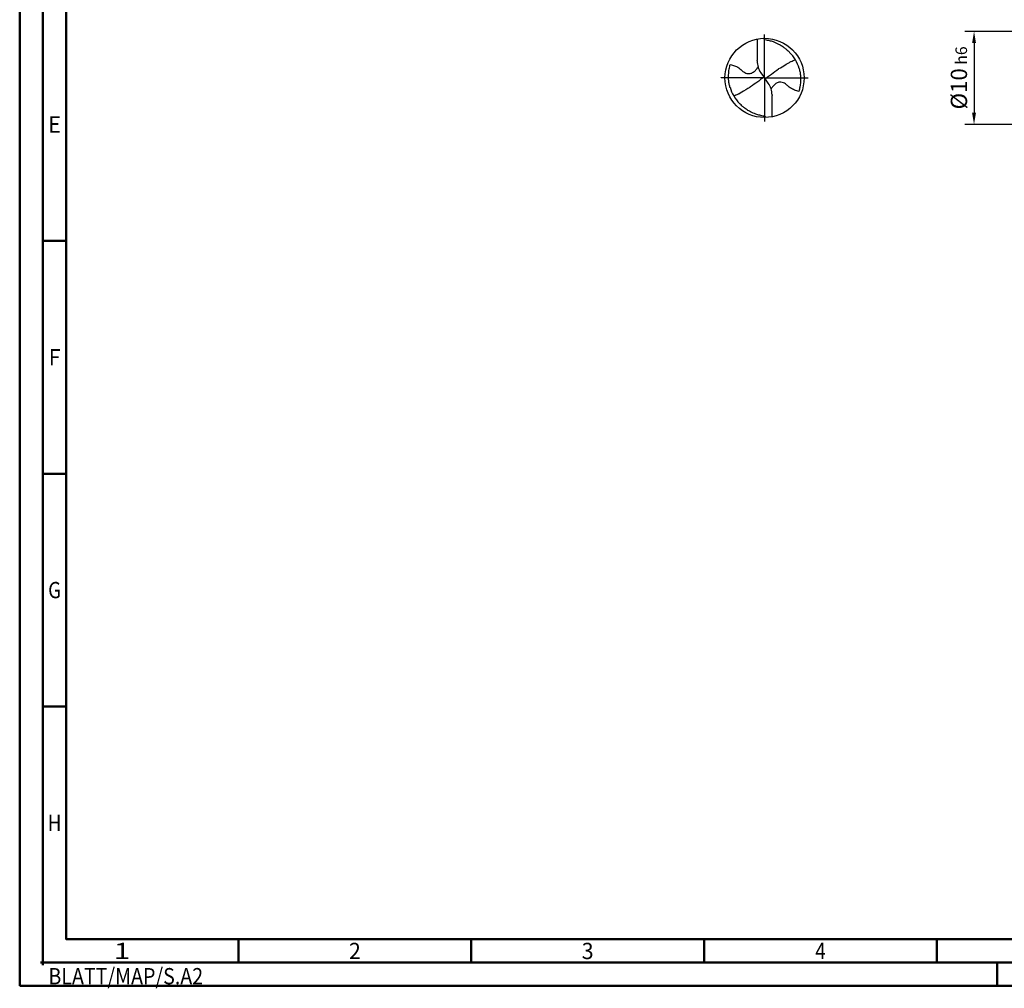
# Model space of a CAD drawing. Units: millimetres. Extents: x -217 to 377, y -196 to 225.
# Drawn here: x -217 to -5, y -196 to 12 of the extents above; entities that cross this region are included whole.
import ezdxf
from ezdxf.enums import TextEntityAlignment as Align

# ---------------------------------------------------------------- set-up
doc = ezdxf.new("R2010")
doc.units = ezdxf.units.MM
doc.linetypes.add('GEN7', pattern=[15, 10, -2.5, 0, -2.5])
doc.layers.get('0').update_dxf_attribs({"linetype": 'CONTINUOUS'})
doc.layers.get('DEFPOINTS').update_dxf_attribs({"linetype": 'CONTINUOUS'})
for name, color, linetype in [('AM_0', 7, 'CONTINUOUS'), ('AM_5', 3, 'CONTINUOUS'), ('AM_7', 4, 'GEN7')]:
    doc.layers.add(name, color=color, linetype=linetype)
doc.layers.add('AM_BOR', color=7, linetype='CONTINUOUS', lineweight=50)
doc.styles.get("Standard").update_dxf_attribs({"font": 'ISOCP.SHX'})
doc.dimstyles.get("Standard").update_dxf_attribs({"dimtxt": 3.5, "dimasz": 2.5, "dimexe": 2, "dimexo": 1, "dimgap": 1.5, "dimtad": 1, "dimdsep": 46, "dimtxsty": 'STANDARD', "dimcen": -2, "dimclrt": 2, "dimazin": 2, "dimtp": 0.1, "dimtm": 0.1, "dimtfac": 1, "dimtmove": 0, "dimatfit": 3, "dimfxl": 1, "dimarcsym": 0})

# ---------------------------------------------------------------- blocks, each defined once
blk = doc.blocks.new('ECU_DRILL_STEEL_OIK')
at = {"layer": 'AM_0'}
for p, q in [((-0.095, 0.491), (-0.095, 0.221)), ((-0.095, 0.214), (-0.095, 0.221)), ((-0.55, 0), (-0.55, 0.003)), ((-0.047, 0.066), (-0.013, 0.016)), ((-0.013, 0.009), (0.013, -0.009)), ((0.047, -0.066), (0.013, -0.016)), ((0.095, -0.214), (0.095, -0.221)), ((0.095, -0.491), (0.095, -0.221))]:
    blk.add_line(p, q, dxfattribs=at)
blk.add_circle((0, 0), 0.5, dxfattribs=at)
for centre, radius, start, end in [((0, 0), 0.452, 15.1112, 45.5681), ((0.181, 0.221), 0.276, 181.6, 214.1692), ((0, 0), 0.452, 195.1112, 225.5681), ((-0.181, -0.221), 0.276, 1.6, 34.1692)]:
    blk.add_arc(centre, radius, start, end, dxfattribs=at)
for points, knots in [([(-0.016, 0.5), (-0.015, 0.498), (-0.013, 0.495), (-0.007, 0.487), (0.02, 0.481), (0.058, 0.474), (0.117, 0.457), (0.17, 0.433), (0.215, 0.407), (0.247, 0.384), (0.281, 0.358), (0.304, 0.336), (0.316, 0.323)], [0, 0, 0, 0, 0.0047069, 0.0134221, 0.0271291, 0.0830634, 0.1336578, 0.2092931, 0.2577908, 0.2879648, 0.3292566, 0.3839739, 0.3839739, 0.3839739, 0.3839739]), ([(-0.434, -0.127), (-0.438, -0.112), (-0.447, -0.082), (-0.454, -0.037), (-0.456, 0.029), (-0.452, 0.099), (-0.438, 0.152), (-0.433, 0.17)], [0, 0, 0, 0, 0.0462702, 0.0931625, 0.1362538, 0.2447372, 0.3011462, 0.3011462, 0.3011462, 0.3011462]), ([(-0.433, 0.17), (-0.424, 0.168), (-0.397, 0.16), (-0.35, 0.143), (-0.303, 0.111), (-0.269, 0.078), (-0.237, 0.059), (-0.209, 0.054), (-0.175, 0.054), (-0.14, 0.071), (-0.107, 0.101), (-0.091, 0.126), (-0.082, 0.139)], [0, 0, 0, 0, 0.0280808, 0.0839632, 0.1499254, 0.1969361, 0.2261504, 0.2579352, 0.2830569, 0.3257887, 0.371347, 0.4156591, 0.4156591, 0.4156591, 0.4156591]), ([(0.013, -0.016), (0.013, -0.015), (0.012, -0.013), (0.012, -0.01), (0.015, -0.006), (0.023, 0.002), (0.047, 0.021), (0.1, 0.058), (0.149, 0.094), (0.182, 0.117), (0.2, 0.129)], [0, 0, 0, 0, 0.212146, 0.327912, 0.574557, 1.062215, 2.540188, 6.452407, 13.422954, 14.118373, 14.118373, 14.118373, 14.118373]), ([(0.2, 0.129), (0.327, 0.204), (0.349, 0.214), (0.371, 0.223), (0.389, 0.23)], [24.372177, 24.372177, 24.372177, 24.372177, 25.188734, 28.916166, 28.916166, 28.916166, 28.916166]), ([(0.434, 0.127), (0.438, 0.112), (0.447, 0.082), (0.454, 0.037), (0.456, -0.029), (0.452, -0.099), (0.438, -0.152), (0.433, -0.17)], [0, 0, 0, 0, 0.0462702, 0.0931625, 0.1362538, 0.2447372, 0.3011462, 0.3011462, 0.3011462, 0.3011462]), ([(-0.013, 0.016), (-0.013, 0.015), (-0.012, 0.013), (-0.012, 0.01), (-0.015, 0.006), (-0.023, -0.002), (-0.047, -0.021), (-0.1, -0.058), (-0.149, -0.094), (-0.182, -0.117), (-0.308, -0.194)], [0, 0, 0, 0, 0.303066, 0.468446, 0.820796, 1.51745, 3.62884, 9.217725, 19.175649, 20.169104, 20.169104, 20.169104, 20.169104]), ([(0.433, -0.17), (0.424, -0.168), (0.397, -0.16), (0.35, -0.143), (0.303, -0.111), (0.269, -0.078), (0.237, -0.059), (0.209, -0.054), (0.175, -0.054), (0.14, -0.071), (0.107, -0.101), (0.091, -0.126), (0.082, -0.139)], [0, 0, 0, 0, 0.0280808, 0.0839632, 0.1499254, 0.1969361, 0.2261504, 0.2579352, 0.2830569, 0.3257887, 0.371347, 0.4156591, 0.4156591, 0.4156591, 0.4156591]), ([(-0.308, -0.194), (-0.327, -0.204), (-0.349, -0.214), (-0.371, -0.223), (-0.389, -0.23)], [24.372177, 24.372177, 24.372177, 24.372177, 25.188734, 28.916166, 28.916166, 28.916166, 28.916166]), ([(0.016, -0.5), (0.015, -0.498), (0.013, -0.495), (0.007, -0.487), (-0.02, -0.481), (-0.058, -0.474), (-0.117, -0.457), (-0.17, -0.433), (-0.215, -0.407), (-0.247, -0.384), (-0.281, -0.358), (-0.304, -0.336), (-0.316, -0.323)], [0, 0, 0, 0, 0.0047069, 0.0134221, 0.0271291, 0.0830634, 0.1336578, 0.2092931, 0.2577908, 0.2879648, 0.3292566, 0.3839739, 0.3839739, 0.3839739, 0.3839739])]:
    blk.add_open_spline(points, degree=3, knots=knots, dxfattribs=at)
at = {"layer": 'AM_7'}
for q in [(0, 0.55), (-0.55, 0), (0.55, 0), (0, -0.55)]:
    blk.add_line((0, 0), q, dxfattribs=at)
blk = doc.blocks.new('*U7')
at = {"color": 0, "linetype": 'ByBlock'}
for p, q in [((-0.53, 0), (0.53, 0)), ((0, -0.53), (0, 0.53))]:
    blk.add_line(p, q, dxfattribs=at)
at = {"color": 0, "linetype": 'ByBlock', "width": 0.883178}
blk.add_text('BLATT/MAP/S.A2', height=3.5, dxfattribs=at).set_placement((1.17, -1.17), align=Align.TOP_LEFT)
blk = doc.blocks.new('A2')
at = {"layer": 'AM_BOR', "color": 1}
for p, q in [((10, 160), (5, 160)), ((10, 110), (5, 110)), ((10, 60), (5, 60)), ((47, 10), (47, 5)), ((97, 10), (97, 5)), ((147, 10), (147, 5)), ((197, 10), (197, 5)), ((210, 5), (210, 0))]:
    blk.add_line(p, q, dxfattribs=at)
for points in [[(0, 0), (594, 0), (594, 420), (0, 420)], [(10, 410), (10, 10), (584, 10), (584, 410)]]:
    blk.add_lwpolyline(points, close=True, dxfattribs=at)
at = {"layer": 'AM_BOR', "color": 7}
blk.add_lwpolyline([(5, 5), (589, 5), (589, 415), (5, 415)], close=True, dxfattribs=at)
at = {"layer": 'AM_BOR', "color": 1}
blk.add_blockref('*U7', (5, 5), dxfattribs=at)
at = {"layer": 'AM_BOR', "color": 2}
for s, width, p in [('E', 0.964286, (7.5, 185)), ('F', 0.964286, (7.5, 135)), ('G', 0.84375, (7.5, 85)), ('H', 0.84375, (7.5, 35)), ('1', 1.35, (22, 7.5)), ('2', 0.964286, (72, 7.5)), ('3', 0.964286, (122, 7.5)), ('4', 0.84375, (172, 7.5))]:
    blk.add_text(s, height=3.5, dxfattribs=dict(at, width=width)).set_placement(p, align=Align.MIDDLE_CENTER)
blk = doc.blocks.new('MAPAL_FRAME-Model')
blk.add_blockref('A2', (0, 0))
blk = doc.blocks.new('*D40')
at = {"layer": 'AM_5', "color": 0, "lineweight": -2}
for p, q in [((2.8, 10), (-14, 10)), ((-12, 7.5), (-12, -7.5)), ((2.8, -10), (-14, -10))]:
    blk.add_line(p, q, dxfattribs=at)
at = {"layer": 'AM_5', "color": 0}
for points in [[(-11.58, 7.5), (-12.42, 7.5), (-12, 10)], [(-12.42, -7.5), (-11.58, -7.5), (-12, -10)]]:
    blk.add_solid(points, dxfattribs=at)
at = {"layer": 'DEFPOINTS', "color": 0}
for p in [(3.8, 10), (-12, -10), (3.8, -10)]:
    blk.add_point(p, dxfattribs=at)
at = {"layer": 'AM_5', "color": 2, "insert": (-15.25, 0), "char_height": 3.5, "attachment_point": 5, "rotation": 90}
blk.add_mtext('%%c10{}{\\H0.71x;\\C3; h6', dxfattribs=at)

msp = doc.modelspace()

# ---------------------------------------------------------------- block references
at = {"layer": 'AM_0'}
msp.add_blockref('MAPAL_FRAME-Model', (-217, -195), dxfattribs=at)
at = {"layer": 'AM_0', "xscale": 17, "yscale": 17, "zscale": 17}
msp.add_blockref('ECU_DRILL_STEEL_OIK', (-57, 0), dxfattribs=at)

# ---------------------------------------------------------------- dimensions: what is measured, and where the dimension line sits
at = {"layer": 'AM_5'}
dim = msp.add_linear_dim(base=(-12, -10), p1=(3.8, 10), p2=(3.8, -10), angle=90, text='%%c<>{}{\\H0.71x;\\C3; h6', dimstyle='STANDARD', override={"dimdec": 3, "dimlfac": 0.5, "dimtp": 0.01}, dxfattribs=at)
dim.commit()
dim.dimension.update_dxf_attribs({"geometry": '*D40', "text_midpoint": (-15.2506, 0)})

doc.saveas('drawing.dxf')
